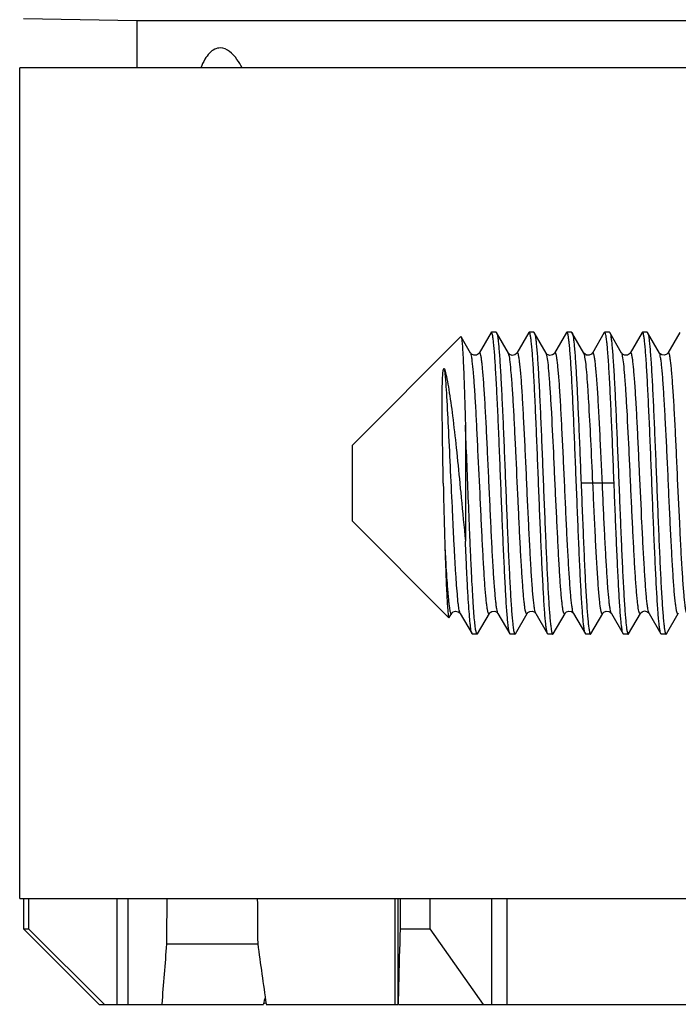
# Model space of a CAD drawing. Units: millimetres. Extents: x 0 to 841, y 0 to 1189.
# Drawn here: x 169 to 178, y 643 to 657 of the extents above; entities that cross this region are included whole.
import ezdxf

# ---------------------------------------------------------------- set-up
doc = ezdxf.new("R2010")
doc.units = ezdxf.units.MM
doc.header["$LTSCALE"] = 77.505185
doc.layers.add('ALL_FEATURE', color=7, linetype='CONTINUOUS')

msp = doc.modelspace()

# ---------------------------------------------------------------- linework, layer by layer
at = {"layer": 'ALL_FEATURE', "color": 40, "linetype": 'Continuous'}
for p, q in [((170.384, 656.506), (168.884, 656.532)), ((199.384, 656.506), (170.384, 656.506)), ((170.384, 656.506), (170.384, 655.882)), ((178.662, 655.882), (168.834, 655.882)), ((168.834, 644.882), (168.834, 655.882)), ((175.073, 652.378), (174.916, 652.106)), ((175.078, 652.382), (175.072, 652.378)), ((175.14, 652.382), (175.078, 652.382)), ((175.14, 652.382), (175.146, 652.377)), ((175.303, 652.106), (175.145, 652.377)), ((175.573, 652.378), (175.416, 652.106)), ((175.578, 652.382), (175.572, 652.378)), ((175.64, 652.382), (175.578, 652.382)), ((175.64, 652.382), (175.646, 652.378)), ((175.802, 652.106), (175.645, 652.378)), ((176.073, 652.377), (175.915, 652.106)), ((176.078, 652.382), (176.072, 652.377)), ((176.14, 652.382), (176.078, 652.382)), ((176.14, 652.382), (176.146, 652.378)), ((176.302, 652.106), (176.145, 652.378)), ((176.572, 652.377), (176.415, 652.106)), ((176.578, 652.382), (176.572, 652.377)), ((176.64, 652.382), (176.578, 652.382)), ((176.64, 652.382), (176.646, 652.378)), ((176.802, 652.106), (176.645, 652.378)), ((177.072, 652.377), (176.915, 652.106)), ((177.078, 652.382), (177.072, 652.377)), ((177.14, 652.382), (177.078, 652.382)), ((177.14, 652.382), (177.146, 652.378)), ((177.303, 652.106), (177.146, 652.378)), ((177.572, 652.378), (177.415, 652.106)), ((173.234, 650.882), (174.674, 652.323)), ((174.675, 652.323), (174.678, 652.322)), ((174.803, 652.106), (174.678, 652.321)), ((174.916, 652.106), (174.915, 652.106)), ((176.302, 652.106), (176.302, 652.106)), ((176.802, 652.106), (176.802, 652.106)), ((177.303, 652.105), (177.303, 652.106)), ((174.804, 652.104), (174.803, 652.106)), ((175.303, 652.105), (175.303, 652.106)), ((175.305, 652.102), (175.303, 652.105)), ((175.321, 652.087), (175.305, 652.102)), ((175.416, 652.106), (175.415, 652.105)), ((175.803, 652.105), (175.802, 652.106)), ((175.804, 652.103), (175.803, 652.105)), ((175.818, 652.088), (175.804, 652.103)), ((175.915, 652.106), (175.915, 652.105)), ((176.303, 652.105), (176.302, 652.106)), ((176.804, 652.104), (176.802, 652.106)), ((174.734, 651.15), (174.734, 649.615)), ((173.234, 650.882), (173.234, 649.882)), ((176.703, 650.382), (176.265, 650.382)), ((173.234, 649.882), (174.516, 648.601)), ((174.516, 648.6), (174.52, 648.602)), ((174.52, 648.602), (174.533, 648.625)), ((174.533, 648.625), (174.553, 648.659)), ((174.553, 648.659), (174.553, 648.659)), ((174.665, 648.658), (174.822, 648.387)), ((174.895, 648.387), (175.052, 648.658)), ((175.052, 648.659), (175.052, 648.658)), ((175.165, 648.659), (175.322, 648.387)), ((175.396, 648.387), (175.553, 648.658)), ((175.665, 648.658), (175.822, 648.387)), ((175.896, 648.387), (176.053, 648.659)), ((176.166, 648.658), (176.165, 648.659)), ((176.166, 648.658), (176.323, 648.387)), ((176.396, 648.387), (176.553, 648.659)), ((176.666, 648.658), (176.665, 648.659)), ((176.666, 648.658), (176.823, 648.387)), ((176.895, 648.387), (177.053, 648.659)), ((177.053, 648.659), (177.053, 648.659)), ((177.166, 648.659), (177.165, 648.659)), ((177.166, 648.659), (177.323, 648.387)), ((177.395, 648.387), (177.552, 648.659)), ((174.828, 648.382), (174.822, 648.387)), ((174.89, 648.382), (174.828, 648.382)), ((174.895, 648.387), (174.89, 648.382)), ((174.89, 648.382), (174.89, 648.382)), ((175.328, 648.382), (175.322, 648.387)), ((175.39, 648.382), (175.328, 648.382)), ((175.39, 648.382), (175.396, 648.387)), ((175.828, 648.382), (175.822, 648.387)), ((175.89, 648.382), (175.828, 648.382)), ((175.89, 648.382), (175.896, 648.387)), ((176.328, 648.382), (176.322, 648.387)), ((176.39, 648.382), (176.328, 648.382)), ((176.39, 648.382), (176.396, 648.387)), ((176.828, 648.382), (176.822, 648.387)), ((176.89, 648.382), (176.828, 648.382)), ((176.89, 648.382), (176.896, 648.387)), ((177.328, 648.382), (177.322, 648.387)), ((177.39, 648.382), (177.328, 648.382)), ((177.39, 648.382), (177.396, 648.387)), ((168.834, 644.882), (178.662, 644.882)), ((168.884, 644.882), (168.884, 644.482)), ((168.95, 644.882), (168.95, 644.482)), ((170.125, 643.482), (170.125, 644.882)), ((170.272, 643.482), (170.272, 644.882)), ((173.804, 643.482), (173.804, 644.882)), ((173.84, 644.882), (173.84, 643.482)), ((173.873, 644.482), (173.873, 644.882)), ((174.262, 644.882), (174.262, 644.482)), ((175.084, 643.482), (175.084, 644.882)), ((175.288, 643.482), (175.288, 644.882)), ((169.884, 643.482), (168.884, 644.482)), ((168.884, 644.482), (168.95, 644.482)), ((168.95, 644.482), (169.956, 643.482)), ((173.873, 644.482), (174.262, 644.482)), ((174.262, 644.482), (174.97, 643.482)), ((170.778, 644.282), (171.984, 644.282)), ((172.063, 643.495), (172.092, 643.502)), ((169.884, 643.482), (172.06, 643.482)), ((172.097, 643.482), (173.84, 643.482)), ((173.847, 643.482), (178.19, 643.482))]:
    msp.add_line(p, q, dxfattribs=at)
for points in [[(177.415, 652.106), (177.414, 652.104), (177.401, 652.091), (177.371, 652.077), (177.335, 652.08), (177.312, 652.095), (177.303, 652.105)], [(174.915, 652.106), (174.907, 652.095), (174.881, 652.079), (174.844, 652.077), (174.816, 652.091), (174.804, 652.104)], [(175.415, 652.105), (175.41, 652.098), (175.389, 652.082), (175.353, 652.075), (175.321, 652.087)], [(175.915, 652.105), (175.908, 652.096), (175.886, 652.081), (175.85, 652.075), (175.818, 652.088)], [(176.415, 652.106), (176.414, 652.104), (176.403, 652.092), (176.374, 652.077), (176.337, 652.079), (176.313, 652.093), (176.303, 652.105)], [(176.915, 652.106), (176.906, 652.094), (176.879, 652.078), (176.841, 652.078), (176.814, 652.092), (176.804, 652.103), (176.804, 652.104)], [(174.553, 648.658), (174.556, 648.663), (174.572, 648.678), (174.605, 648.689), (174.64, 648.681), (174.66, 648.665), (174.665, 648.658)], [(175.052, 648.659), (175.054, 648.661), (175.062, 648.671), (175.086, 648.685), (175.122, 648.688), (175.152, 648.674), (175.164, 648.661), (175.165, 648.659)], [(175.553, 648.658), (175.554, 648.66), (175.562, 648.67), (175.585, 648.685), (175.621, 648.688), (175.651, 648.674), (175.664, 648.661), (175.665, 648.658)], [(176.053, 648.659), (176.056, 648.663), (176.071, 648.678), (176.104, 648.689), (176.139, 648.682), (176.16, 648.667), (176.165, 648.659)], [(176.553, 648.659), (176.555, 648.662), (176.568, 648.675), (176.598, 648.689), (176.635, 648.684), (176.659, 648.668), (176.665, 648.659)], [(177.053, 648.659), (177.056, 648.664), (177.072, 648.679), (177.107, 648.69), (177.143, 648.681), (177.161, 648.666), (177.165, 648.659)]]:
    msp.add_lwpolyline(points, dxfattribs=at)
for centre, major_axis, ratio, start_param, end_param in [((184.884, 734.58), (5.627, 842.162), 0.016126, -4.605571, -4.604854), ((184.884, 734.58), (-5.627, 842.162), 0.016126, -4.605786, -4.605069), ((184.884, 649.779), (6.041, 51.241), 0.261535, -4.574136, -4.558429), ((184.884, 649.779), (-6.041, 51.241), 0.261535, -4.635787, -4.62008), ((180.288, 607.892), (7.809, 68.098), 0.206314, 1.043005, 1.044686)]:
    msp.add_ellipse(centre, major_axis=major_axis, ratio=ratio, start_param=start_param, end_param=end_param, dxfattribs=at)
for points, knots in [([(171.488, 656.145), (171.463, 656.145), (171.409, 656.131), (171.339, 656.076), (171.279, 655.99), (171.246, 655.921), (171.231, 655.883)], [0, 0, 0, 0, 0.192853, 0.412172, 0.67871, 1, 1, 1, 1]), ([(171.777, 655.882), (171.757, 655.921), (171.694, 656.033), (171.577, 656.145), (171.488, 656.145)], [0, 0, 0, 0, 0.327112, 1, 1, 1, 1]), ([(175.322, 648.387), (175.318, 648.394), (175.313, 648.416), (175.305, 648.457), (175.298, 648.516), (175.291, 648.591), (175.283, 648.684), (175.272, 648.837), (175.26, 649.062), (175.245, 649.367), (175.23, 649.709), (175.215, 650.075), (175.2, 650.453), (175.185, 650.828), (175.17, 651.187), (175.155, 651.516), (175.142, 651.767), (175.131, 651.943), (175.124, 652.055), (175.116, 652.151), (175.109, 652.231), (175.102, 652.294), (175.095, 652.34), (175.088, 652.367), (175.083, 652.379), (175.079, 652.382), (175.078, 652.382)], [0, 0, 0, 0, 0.006004, 0.016408, 0.031191, 0.050245, 0.073402, 0.100459, 0.165255, 0.242274, 0.328699, 0.421364, 0.516872, 0.611728, 0.702455, 0.785727, 0.858497, 0.890094, 0.918108, 0.942281, 0.9624, 0.978283, 0.989814, 0.996943, 0.998911, 1, 1, 1, 1]), ([(175.146, 652.377), (175.15, 652.37), (175.155, 652.348), (175.163, 652.308), (175.17, 652.249), (175.177, 652.173), (175.185, 652.081), (175.195, 651.927), (175.208, 651.702), (175.223, 651.398), (175.238, 651.056), (175.253, 650.689), (175.268, 650.312), (175.283, 649.936), (175.298, 649.578), (175.313, 649.248), (175.326, 648.998), (175.336, 648.821), (175.344, 648.71), (175.351, 648.613), (175.359, 648.533), (175.366, 648.47), (175.373, 648.425), (175.38, 648.398), (175.385, 648.385), (175.389, 648.382), (175.39, 648.382)], [0, 0, 0, 0, 0.006018, 0.016433, 0.031225, 0.050288, 0.073452, 0.100515, 0.165317, 0.242336, 0.32876, 0.421422, 0.516922, 0.611765, 0.702479, 0.785743, 0.858504, 0.890097, 0.918107, 0.942275, 0.96239, 0.978272, 0.9898, 0.99692, 0.998887, 1, 1, 1, 1]), ([(175.822, 648.387), (175.818, 648.393), (175.813, 648.415), (175.806, 648.455), (175.798, 648.513), (175.791, 648.588), (175.783, 648.679), (175.773, 648.832), (175.76, 649.057), (175.745, 649.361), (175.73, 649.703), (175.715, 650.07), (175.7, 650.448), (175.685, 650.824), (175.67, 651.184), (175.655, 651.514), (175.642, 651.765), (175.632, 651.942), (175.624, 652.054), (175.617, 652.151), (175.609, 652.231), (175.602, 652.294), (175.595, 652.34), (175.588, 652.367), (175.583, 652.379), (175.579, 652.382), (175.578, 652.382)], [0, 0, 0, 0, 0.005804, 0.016011, 0.030611, 0.049501, 0.072515, 0.099451, 0.164067, 0.240993, 0.327406, 0.420127, 0.51575, 0.610765, 0.701677, 0.785142, 0.858096, 0.889777, 0.917869, 0.94211, 0.962286, 0.978216, 0.98978, 0.996926, 0.998899, 1, 1, 1, 1]), ([(175.646, 652.378), (175.65, 652.371), (175.655, 652.35), (175.662, 652.309), (175.67, 652.251), (175.677, 652.175), (175.685, 652.084), (175.695, 651.931), (175.708, 651.706), (175.723, 651.401), (175.738, 651.06), (175.753, 650.693), (175.768, 650.315), (175.783, 649.939), (175.798, 649.58), (175.813, 649.25), (175.826, 648.999), (175.836, 648.822), (175.844, 648.71), (175.851, 648.614), (175.859, 648.534), (175.866, 648.471), (175.874, 648.424), (175.879, 648.399), (175.886, 648.382), (175.89, 648.382)], [0, 0, 0, 0, 0.005891, 0.016179, 0.030852, 0.049808, 0.07288, 0.099866, 0.164556, 0.241521, 0.327944, 0.420651, 0.516235, 0.611189, 0.702034, 0.785432, 0.858321, 0.889972, 0.918035, 0.94225, 0.962404, 0.978318, 0.989868, 0.996995, 1, 1, 1, 1]), ([(176.322, 648.387), (176.318, 648.393), (176.313, 648.414), (176.306, 648.454), (176.298, 648.512), (176.291, 648.587), (176.284, 648.679), (176.273, 648.831), (176.26, 649.056), (176.245, 649.36), (176.23, 649.702), (176.215, 650.069), (176.2, 650.447), (176.185, 650.823), (176.17, 651.183), (176.155, 651.513), (176.142, 651.765), (176.132, 651.942), (176.124, 652.054), (176.117, 652.15), (176.109, 652.231), (176.102, 652.294), (176.095, 652.34), (176.088, 652.367), (176.083, 652.379), (176.079, 652.382), (176.078, 652.382)], [0, 0, 0, 0, 0.00578, 0.015959, 0.03053, 0.049395, 0.072387, 0.099303, 0.16389, 0.240799, 0.327208, 0.419936, 0.515573, 0.610608, 0.701547, 0.785041, 0.858022, 0.889717, 0.91782, 0.942071, 0.962256, 0.978193, 0.98976, 0.996901, 0.998874, 1, 1, 1, 1]), ([(176.145, 652.378), (176.149, 652.372), (176.155, 652.351), (176.162, 652.313), (176.169, 652.257), (176.176, 652.185), (176.184, 652.097), (176.194, 651.95), (176.207, 651.733), (176.221, 651.44), (176.236, 651.109), (176.251, 650.752), (176.26, 650.507), (176.265, 650.382)], [0, 0, 0, 0, 0.011233, 0.030901, 0.059004, 0.095364, 0.139674, 0.191563, 0.316188, 0.464882, 0.632426, 0.812912, 1, 1, 1, 1]), ([(176.703, 650.382), (176.697, 650.512), (176.687, 650.768), (176.672, 651.138), (176.657, 651.479), (176.644, 651.74), (176.633, 651.923), (176.625, 652.04), (176.617, 652.141), (176.61, 652.224), (176.602, 652.29), (176.595, 652.338), (176.588, 652.366), (176.583, 652.379), (176.579, 652.382), (176.578, 652.382)], [0, 0, 0, 0, 0.194487, 0.381495, 0.553876, 0.705011, 0.77077, 0.829128, 0.879533, 0.921507, 0.954668, 0.978737, 0.993583, 0.99767, 1, 1, 1, 1]), ([(176.645, 652.378), (176.649, 652.371), (176.655, 652.35), (176.662, 652.31), (176.669, 652.252), (176.677, 652.178), (176.684, 652.086), (176.695, 651.933), (176.708, 651.709), (176.723, 651.404), (176.738, 651.063), (176.753, 650.696), (176.768, 650.317), (176.783, 649.941), (176.798, 649.582), (176.813, 649.251), (176.826, 649), (176.836, 648.823), (176.844, 648.711), (176.851, 648.614), (176.859, 648.534), (176.866, 648.471), (176.873, 648.425), (176.88, 648.398), (176.885, 648.385), (176.889, 648.382), (176.89, 648.382)], [0, 0, 0, 0, 0.00578, 0.015959, 0.03053, 0.049395, 0.072387, 0.099303, 0.16389, 0.240799, 0.327208, 0.419936, 0.515572, 0.610608, 0.701546, 0.785041, 0.858022, 0.889717, 0.91782, 0.942071, 0.962256, 0.978193, 0.98976, 0.996901, 0.998874, 1, 1, 1, 1]), ([(177.322, 648.387), (177.318, 648.394), (177.313, 648.415), (177.305, 648.456), (177.298, 648.514), (177.291, 648.589), (177.283, 648.681), (177.273, 648.834), (177.26, 649.059), (177.245, 649.363), (177.23, 649.705), (177.215, 650.072), (177.2, 650.45), (177.185, 650.826), (177.17, 651.185), (177.155, 651.515), (177.142, 651.766), (177.132, 651.942), (177.124, 652.054), (177.117, 652.151), (177.109, 652.231), (177.102, 652.294), (177.094, 652.341), (177.089, 652.366), (177.082, 652.382), (177.078, 652.382)], [0, 0, 0, 0, 0.005891, 0.016179, 0.030852, 0.049808, 0.07288, 0.099866, 0.164556, 0.241521, 0.327944, 0.420651, 0.516235, 0.611189, 0.702034, 0.785432, 0.858321, 0.889972, 0.918035, 0.94225, 0.962405, 0.978318, 0.989868, 0.996995, 1, 1, 1, 1]), ([(177.146, 652.378), (177.15, 652.371), (177.155, 652.35), (177.162, 652.31), (177.169, 652.252), (177.177, 652.177), (177.184, 652.085), (177.195, 651.933), (177.208, 651.708), (177.223, 651.404), (177.238, 651.062), (177.253, 650.695), (177.268, 650.317), (177.283, 649.941), (177.298, 649.581), (177.313, 649.251), (177.326, 649), (177.336, 648.823), (177.344, 648.711), (177.351, 648.614), (177.359, 648.534), (177.366, 648.471), (177.373, 648.425), (177.38, 648.398), (177.385, 648.385), (177.389, 648.382), (177.39, 648.382)], [0, 0, 0, 0, 0.005804, 0.016011, 0.030611, 0.049501, 0.072515, 0.099451, 0.164067, 0.240993, 0.327406, 0.420127, 0.51575, 0.610765, 0.701677, 0.785142, 0.858096, 0.889777, 0.917869, 0.94211, 0.962286, 0.978216, 0.98978, 0.996926, 0.998899, 1, 1, 1, 1]), ([(174.678, 652.322), (174.68, 652.318), (174.683, 652.307), (174.686, 652.287), (174.689, 652.257), (174.694, 652.199), (174.7, 652.105), (174.707, 651.967), (174.714, 651.799), (174.721, 651.603), (174.727, 651.384), (174.732, 651.23), (174.734, 651.15)], [0, 0, 0, 0, 0.009969, 0.027775, 0.053448, 0.086897, 0.176402, 0.294537, 0.438983, 0.606899, 0.795144, 1, 1, 1, 1]), ([(175.165, 648.659), (175.161, 648.666), (175.155, 648.686), (175.148, 648.725), (175.141, 648.779), (175.133, 648.849), (175.126, 648.933), (175.115, 649.072), (175.101, 649.276), (175.086, 649.551), (175.071, 649.857), (175.056, 650.184), (175.04, 650.518), (175.025, 650.846), (175.01, 651.157), (174.997, 651.4), (174.986, 651.576), (174.978, 651.692), (174.971, 651.796), (174.963, 651.885), (174.956, 651.961), (174.948, 652.021), (174.941, 652.062), (174.935, 652.086), (174.931, 652.098), (174.928, 652.106), (174.924, 652.112), (174.918, 652.111), (174.917, 652.108), (174.916, 652.106)], [0, 0, 0, 0, 0.006747, 0.018055, 0.033899, 0.054139, 0.078588, 0.107017, 0.174771, 0.254917, 0.344316, 0.439544, 0.537, 0.632937, 0.723716, 0.805893, 0.842729, 0.876236, 0.906115, 0.932104, 0.953974, 0.971528, 0.984606, 0.989432, 0.993109, 0.995666, 0.997221, 0.998313, 1, 1, 1, 1]), ([(175.665, 648.658), (175.661, 648.665), (175.656, 648.685), (175.649, 648.723), (175.641, 648.777), (175.634, 648.846), (175.626, 648.93), (175.614, 649.069), (175.602, 649.273), (175.587, 649.547), (175.571, 649.854), (175.555, 650.181), (175.541, 650.516), (175.526, 650.846), (175.512, 651.111), (175.501, 651.312), (175.494, 651.45), (175.486, 651.577), (175.479, 651.693), (175.471, 651.797), (175.463, 651.887), (175.455, 651.962), (175.447, 652.022), (175.44, 652.066), (175.434, 652.094), (175.428, 652.106), (175.424, 652.112), (175.418, 652.111), (175.417, 652.108), (175.416, 652.106)], [0, 0, 0, 0, 0.006565, 0.017694, 0.033361, 0.053442, 0.077762, 0.106113, 0.173858, 0.254035, 0.343518, 0.438922, 0.536592, 0.632763, 0.723773, 0.766228, 0.806077, 0.842944, 0.876495, 0.906423, 0.932453, 0.954334, 0.971844, 0.984797, 0.993132, 0.995621, 0.997134, 0.998251, 1, 1, 1, 1]), ([(176.165, 648.659), (176.162, 648.666), (176.156, 648.686), (176.149, 648.724), (176.141, 648.778), (176.133, 648.848), (176.125, 648.932), (176.115, 649.072), (176.102, 649.276), (176.086, 649.551), (176.07, 649.858), (176.056, 650.186), (176.041, 650.521), (176.025, 650.85), (176.009, 651.162), (175.997, 651.404), (175.986, 651.581), (175.978, 651.697), (175.97, 651.8), (175.963, 651.877), (175.958, 651.932), (175.954, 651.968), (175.95, 652), (175.946, 652.034), (175.94, 652.067), (175.934, 652.094), (175.928, 652.107), (175.924, 652.112), (175.918, 652.111), (175.916, 652.107), (175.915, 652.106)], [0, 0, 0, 0, 0.006667, 0.017883, 0.033633, 0.053805, 0.078244, 0.106736, 0.17469, 0.254981, 0.344568, 0.440063, 0.537757, 0.633911, 0.724826, 0.806957, 0.843754, 0.877241, 0.907098, 0.933031, 0.944437, 0.954763, 0.963982, 0.972078, 0.984857, 0.993071, 0.995521, 0.997025, 0.998187, 1, 1, 1, 1]), ([(176.547, 650.382), (176.541, 650.501), (176.53, 650.732), (176.517, 651.016), (176.506, 651.233), (176.498, 651.383), (176.49, 651.522), (176.481, 651.649), (176.473, 651.763), (176.465, 651.862), (176.457, 651.945), (176.449, 652.011), (176.442, 652.056), (176.436, 652.083), (176.432, 652.097), (176.429, 652.106), (176.424, 652.112), (176.418, 652.111), (176.416, 652.108), (176.415, 652.106)], [0, 0, 0, 0, 0.203175, 0.3977, 0.489103, 0.575324, 0.65547, 0.728695, 0.7942, 0.851225, 0.899159, 0.937566, 0.966151, 0.976703, 0.984768, 0.990409, 0.993874, 0.996304, 1, 1, 1, 1]), ([(177.165, 648.659), (177.161, 648.666), (177.156, 648.687), (177.148, 648.725), (177.14, 648.78), (177.133, 648.85), (177.125, 648.935), (177.115, 649.075), (177.102, 649.279), (177.086, 649.554), (177.065, 649.974), (177.046, 650.413), (177.024, 650.852), (177.01, 651.163), (176.995, 651.444), (176.981, 651.655), (176.97, 651.8), (176.963, 651.877), (176.958, 651.932), (176.954, 651.968), (176.951, 652), (176.946, 652.034), (176.94, 652.067), (176.934, 652.094), (176.928, 652.107), (176.924, 652.112), (176.918, 652.111), (176.916, 652.108), (176.915, 652.106)], [0, 0, 0, 0, 0.006804, 0.018142, 0.034015, 0.054326, 0.078898, 0.107479, 0.1755, 0.255798, 0.345387, 0.538388, 0.634404, 0.725136, 0.807141, 0.877349, 0.907155, 0.933007, 0.944369, 0.954657, 0.963854, 0.971942, 0.984737, 0.993005, 0.99549, 0.997027, 0.998199, 1, 1, 1, 1]), ([(177.552, 648.659), (177.551, 648.657), (177.55, 648.654), (177.544, 648.653), (177.54, 648.658), (177.534, 648.671), (177.528, 648.698), (177.521, 648.742), (177.513, 648.803), (177.505, 648.878), (177.497, 648.968), (177.489, 649.071), (177.482, 649.187), (177.474, 649.315), (177.467, 649.453), (177.456, 649.653), (177.442, 649.919), (177.427, 650.249), (177.413, 650.584), (177.397, 650.911), (177.381, 651.217), (177.366, 651.492), (177.353, 651.696), (177.342, 651.835), (177.334, 651.919), (177.327, 651.988), (177.319, 652.042), (177.312, 652.08), (177.306, 652.1), (177.303, 652.106)], [0, 0, 0, 0, 0.001749, 0.002866, 0.00438, 0.006869, 0.015205, 0.028158, 0.045667, 0.067546, 0.093574, 0.123502, 0.157054, 0.193921, 0.23377, 0.276224, 0.367231, 0.4634, 0.56107, 0.656474, 0.745958, 0.826134, 0.893879, 0.922232, 0.946555, 0.966638, 0.982306, 0.993434, 1, 1, 1, 1]), ([(177.665, 648.659), (177.661, 648.666), (177.655, 648.687), (177.648, 648.726), (177.64, 648.781), (177.633, 648.851), (177.626, 648.935), (177.615, 649.075), (177.601, 649.279), (177.586, 649.554), (177.566, 649.973), (177.545, 650.41), (177.525, 650.849), (177.512, 651.114), (177.502, 651.313), (177.494, 651.451), (177.486, 651.578), (177.478, 651.694), (177.47, 651.797), (177.463, 651.886), (177.456, 651.961), (177.448, 652.021), (177.44, 652.066), (177.434, 652.093), (177.428, 652.106), (177.424, 652.112), (177.418, 652.111), (177.416, 652.108), (177.415, 652.106)], [0, 0, 0, 0, 0.006859, 0.018252, 0.034191, 0.054541, 0.079102, 0.107633, 0.175503, 0.255668, 0.345096, 0.537703, 0.633553, 0.724194, 0.766488, 0.806226, 0.843022, 0.876506, 0.906337, 0.932251, 0.95403, 0.971495, 0.984509, 0.993001, 0.995584, 0.997177, 0.998302, 1, 1, 1, 1]), ([(174.81, 652.086), (174.81, 652.088), (174.808, 652.095), (174.805, 652.102), (174.803, 652.106)], [0, 0, 0, 0, 0.309832, 1, 1, 1, 1]), ([(175.052, 648.658), (175.051, 648.657), (175.05, 648.654), (175.044, 648.653), (175.04, 648.658), (175.035, 648.67), (175.028, 648.696), (175.021, 648.737), (175.014, 648.794), (175.006, 648.865), (174.999, 648.949), (174.991, 649.047), (174.984, 649.156), (174.974, 649.324), (174.961, 649.555), (174.946, 649.853), (174.926, 650.278), (174.906, 650.705), (174.886, 651.119), (174.872, 651.398), (174.857, 651.639), (174.842, 651.836), (174.83, 651.967), (174.819, 652.045), (174.813, 652.074), (174.81, 652.086)], [0, 0, 0, 0, 0.001662, 0.002735, 0.004189, 0.006572, 0.014534, 0.026851, 0.043434, 0.064139, 0.088789, 0.117174, 0.149058, 0.184176, 0.262821, 0.350186, 0.443125, 0.632332, 0.72178, 0.80347, 0.874392, 0.932006, 0.974358, 0.989332, 1, 1, 1, 1]), ([(175.311, 652.081), (175.311, 652.084), (175.308, 652.092), (175.306, 652.1), (175.303, 652.105)], [0, 0, 0, 0, 0.313323, 1, 1, 1, 1]), ([(175.553, 648.658), (175.539, 648.635), (175.52, 648.738), (175.514, 648.788), (175.506, 648.864), (175.499, 648.946), (175.489, 649.083), (175.476, 649.281), (175.461, 649.547), (175.446, 649.843), (175.427, 650.265), (175.407, 650.691), (175.387, 651.105), (175.373, 651.383), (175.358, 651.626), (175.343, 651.825), (175.329, 651.972), (175.319, 652.052), (175.311, 652.081)], [0, 0, 0, 0, 0.023119, 0.039572, 0.060133, 0.084643, 0.112909, 0.179732, 0.258138, 0.345294, 0.438137, 0.627546, 0.717354, 0.79955, 0.871159, 0.929722, 0.973192, 1, 1, 1, 1]), ([(175.812, 652.077), (175.811, 652.08), (175.809, 652.09), (175.806, 652.099), (175.803, 652.105)], [0, 0, 0, 0, 0.320328, 1, 1, 1, 1]), ([(176.053, 648.659), (176.052, 648.657), (176.05, 648.654), (176.045, 648.653), (176.04, 648.657), (176.035, 648.669), (176.028, 648.693), (176.021, 648.733), (176.014, 648.788), (176.007, 648.857), (176, 648.94), (175.992, 649.035), (175.985, 649.143), (175.977, 649.261), (175.97, 649.39), (175.96, 649.578), (175.948, 649.828), (175.932, 650.142), (175.917, 650.464), (175.899, 650.877), (175.88, 651.265), (175.858, 651.612), (175.844, 651.813), (175.831, 651.963), (175.819, 652.046), (175.812, 652.077)], [0, 0, 0, 0, 0.001766, 0.002916, 0.004339, 0.006618, 0.014235, 0.026085, 0.042141, 0.062302, 0.08643, 0.114322, 0.14571, 0.180296, 0.21777, 0.257804, 0.344144, 0.436303, 0.530971, 0.624792, 0.796687, 0.868663, 0.92787, 0.972166, 1, 1, 1, 1]), ([(176.313, 652.072), (176.312, 652.076), (176.309, 652.087), (176.306, 652.099), (176.302, 652.106)], [0, 0, 0, 0, 0.328798, 1, 1, 1, 1]), ([(176.421, 650.382), (176.413, 650.574), (176.396, 650.936), (176.373, 651.368), (176.355, 651.666), (176.343, 651.839), (176.329, 651.97), (176.319, 652.043), (176.313, 652.072)], [0, 0, 0, 0, 0.340004, 0.641309, 0.766612, 0.869999, 0.948443, 1, 1, 1, 1]), ([(176.814, 652.066), (176.813, 652.075), (176.809, 652.088), (176.805, 652.101), (176.802, 652.106)], [0, 0, 0, 0, 0.61011, 1, 1, 1, 1]), ([(177.053, 648.659), (177.052, 648.657), (177.05, 648.654), (177.045, 648.653), (177.04, 648.657), (177.035, 648.668), (177.029, 648.692), (177.022, 648.731), (177.015, 648.785), (177.008, 648.852), (177, 648.933), (176.993, 649.027), (176.985, 649.133), (176.975, 649.294), (176.963, 649.519), (176.948, 649.808), (176.933, 650.118), (176.919, 650.437), (176.9, 650.848), (176.881, 651.236), (176.86, 651.585), (176.847, 651.79), (176.832, 651.946), (176.821, 652.033), (176.814, 652.066)], [0, 0, 0, 0, 0.00177, 0.002908, 0.004273, 0.006469, 0.013874, 0.025466, 0.041235, 0.061095, 0.084878, 0.11235, 0.143263, 0.177344, 0.253832, 0.339234, 0.430563, 0.524597, 0.61808, 0.790412, 0.863312, 0.923884, 0.969938, 1, 1, 1, 1]), ([(174.441, 650.382), (174.44, 650.462), (174.437, 650.62), (174.433, 650.852), (174.43, 651.074), (174.428, 651.252), (174.427, 651.386), (174.427, 651.48), (174.427, 651.569), (174.428, 651.639), (174.429, 651.692), (174.43, 651.73), (174.431, 651.767), (174.433, 651.802), (174.435, 651.831), (174.437, 651.854), (174.439, 651.868), (174.441, 651.879), (174.443, 651.887), (174.446, 651.893), (174.448, 651.899), (174.452, 651.9), (174.455, 651.897), (174.458, 651.894), (174.461, 651.886), (174.462, 651.881), (174.463, 651.877)], [0, 0, 0, 0, 0.154403, 0.305408, 0.450185, 0.586032, 0.649786, 0.710371, 0.767578, 0.821245, 0.846718, 0.871283, 0.894957, 0.917797, 0.939948, 0.95088, 0.961894, 0.967555, 0.973537, 0.976831, 0.981096, 0.983561, 0.985178, 0.988558, 0.992189, 1, 1, 1, 1]), ([(174.665, 648.658), (174.662, 648.663), (174.658, 648.678), (174.652, 648.705), (174.645, 648.743), (174.636, 648.813), (174.626, 648.924), (174.614, 649.085), (174.601, 649.278), (174.589, 649.499), (174.576, 649.742), (174.56, 650.093), (174.539, 650.537), (174.515, 651.049), (174.492, 651.493), (174.474, 651.762), (174.463, 651.877)], [0, 0, 0, 0, 0.005445, 0.014054, 0.025831, 0.040731, 0.079662, 0.130116, 0.190671, 0.259761, 0.335798, 0.416895, 0.585844, 0.749851, 0.892616, 1, 1, 1, 1]), ([(174.463, 651.877), (174.473, 651.84), (174.492, 651.756), (174.527, 651.555), (174.568, 651.249), (174.615, 650.835), (174.644, 650.538), (174.66, 650.382)], [0, 0, 0, 0, 0.076298, 0.170763, 0.406294, 0.689215, 1, 1, 1, 1]), ([(174.89, 648.382), (174.887, 648.383), (174.883, 648.39), (174.879, 648.402), (174.874, 648.422), (174.869, 648.449), (174.864, 648.483), (174.857, 648.543), (174.849, 648.635), (174.84, 648.764), (174.83, 648.917), (174.821, 649.092), (174.811, 649.286), (174.801, 649.497), (174.788, 649.801), (174.773, 650.197), (174.753, 650.675), (174.741, 650.994), (174.734, 651.15)], [0, 0, 0, 0, 0.002476, 0.007279, 0.014632, 0.024567, 0.037067, 0.052099, 0.089554, 0.136403, 0.191966, 0.25543, 0.325854, 0.402187, 0.483296, 0.654962, 0.830663, 1, 1, 1, 1]), ([(174.441, 650.382), (174.443, 650.308), (174.449, 650.019), (174.456, 649.731), (174.463, 649.518)], [0, 0, 0, 0, 0.259625, 1, 1, 1, 1]), ([(174.66, 650.382), (174.666, 650.318), (174.691, 650.062), (174.716, 649.806), (174.734, 649.615)], [0, 0, 0, 0, 0.25256, 1, 1, 1, 1]), ([(176.265, 650.382), (176.271, 650.252), (176.281, 649.997), (176.296, 649.627), (176.311, 649.285), (176.324, 649.025), (176.335, 648.841), (176.343, 648.725), (176.351, 648.624), (176.358, 648.54), (176.366, 648.474), (176.373, 648.427), (176.38, 648.399), (176.385, 648.386), (176.389, 648.382), (176.39, 648.382)], [0, 0, 0, 0, 0.194487, 0.381495, 0.553876, 0.705011, 0.770771, 0.829128, 0.879533, 0.921507, 0.954668, 0.978737, 0.993583, 0.99767, 1, 1, 1, 1]), ([(176.553, 648.659), (176.552, 648.657), (176.55, 648.653), (176.544, 648.653), (176.539, 648.659), (176.535, 648.668), (176.531, 648.682), (176.525, 648.708), (176.519, 648.753), (176.511, 648.82), (176.503, 648.903), (176.495, 649.002), (176.487, 649.115), (176.478, 649.243), (176.47, 649.382), (176.462, 649.532), (176.451, 649.748), (176.438, 650.033), (176.427, 650.264), (176.421, 650.382)], [0, 0, 0, 0, 0.003699, 0.006129, 0.009591, 0.015226, 0.023287, 0.033837, 0.062419, 0.100828, 0.148761, 0.205784, 0.271287, 0.344509, 0.424654, 0.510879, 0.602287, 0.796818, 1, 1, 1, 1]), ([(176.665, 648.659), (176.662, 648.665), (176.657, 648.684), (176.65, 648.719), (176.642, 648.768), (176.631, 648.861), (176.619, 649.01), (176.605, 649.222), (176.591, 649.475), (176.575, 649.76), (176.561, 650.065), (176.552, 650.276), (176.547, 650.382)], [0, 0, 0, 0, 0.012459, 0.033148, 0.062054, 0.098997, 0.195885, 0.320661, 0.468835, 0.635302, 0.81443, 1, 1, 1, 1]), ([(176.822, 648.387), (176.819, 648.393), (176.813, 648.413), (176.806, 648.452), (176.799, 648.508), (176.792, 648.58), (176.784, 648.668), (176.774, 648.815), (176.761, 649.031), (176.747, 649.325), (176.732, 649.656), (176.717, 650.013), (176.707, 650.258), (176.703, 650.382)], [0, 0, 0, 0, 0.011233, 0.030901, 0.059004, 0.095364, 0.139674, 0.191563, 0.316188, 0.464883, 0.632427, 0.812913, 1, 1, 1, 1]), ([(174.463, 649.518), (174.467, 649.451), (174.474, 649.323), (174.484, 649.144), (174.494, 649.009), (174.502, 648.915), (174.508, 648.854), (174.513, 648.802), (174.519, 648.757), (174.524, 648.72), (174.529, 648.691), (174.534, 648.673), (174.538, 648.662), (174.541, 648.656), (174.547, 648.651), (174.551, 648.656), (174.553, 648.659)], [0, 0, 0, 0, 0.229114, 0.434391, 0.611854, 0.689057, 0.758011, 0.818333, 0.869761, 0.912071, 0.945125, 0.968928, 0.977425, 0.983763, 0.991191, 1, 1, 1, 1]), ([(174.463, 649.518), (174.465, 649.453), (174.47, 649.329), (174.476, 649.154), (174.483, 648.999), (174.489, 648.867), (174.495, 648.773), (174.499, 648.711), (174.503, 648.675), (174.506, 648.646), (174.509, 648.624), (174.512, 648.61), (174.514, 648.602), (174.516, 648.6)], [0, 0, 0, 0, 0.211524, 0.4038, 0.573315, 0.717366, 0.833564, 0.880626, 0.920075, 0.951777, 0.975648, 0.991651, 1, 1, 1, 1]), ([(174.822, 648.387), (174.82, 648.391), (174.816, 648.404), (174.81, 648.428), (174.805, 648.461), (174.797, 648.523), (174.788, 648.623), (174.777, 648.767), (174.766, 648.943), (174.755, 649.146), (174.745, 649.373), (174.737, 649.532), (174.734, 649.615)], [0, 0, 0, 0, 0.012321, 0.032039, 0.059245, 0.093871, 0.184805, 0.30322, 0.446897, 0.613082, 0.79866, 1, 1, 1, 1]), ([(173.847, 643.482), (173.85, 643.564), (173.858, 643.898), (173.867, 644.231), (173.873, 644.482)], [0, 0, 0, 0, 0.24536, 1, 1, 1, 1])]:
    msp.add_open_spline(points, degree=3, knots=knots, dxfattribs=at)

doc.saveas('drawing.dxf')
